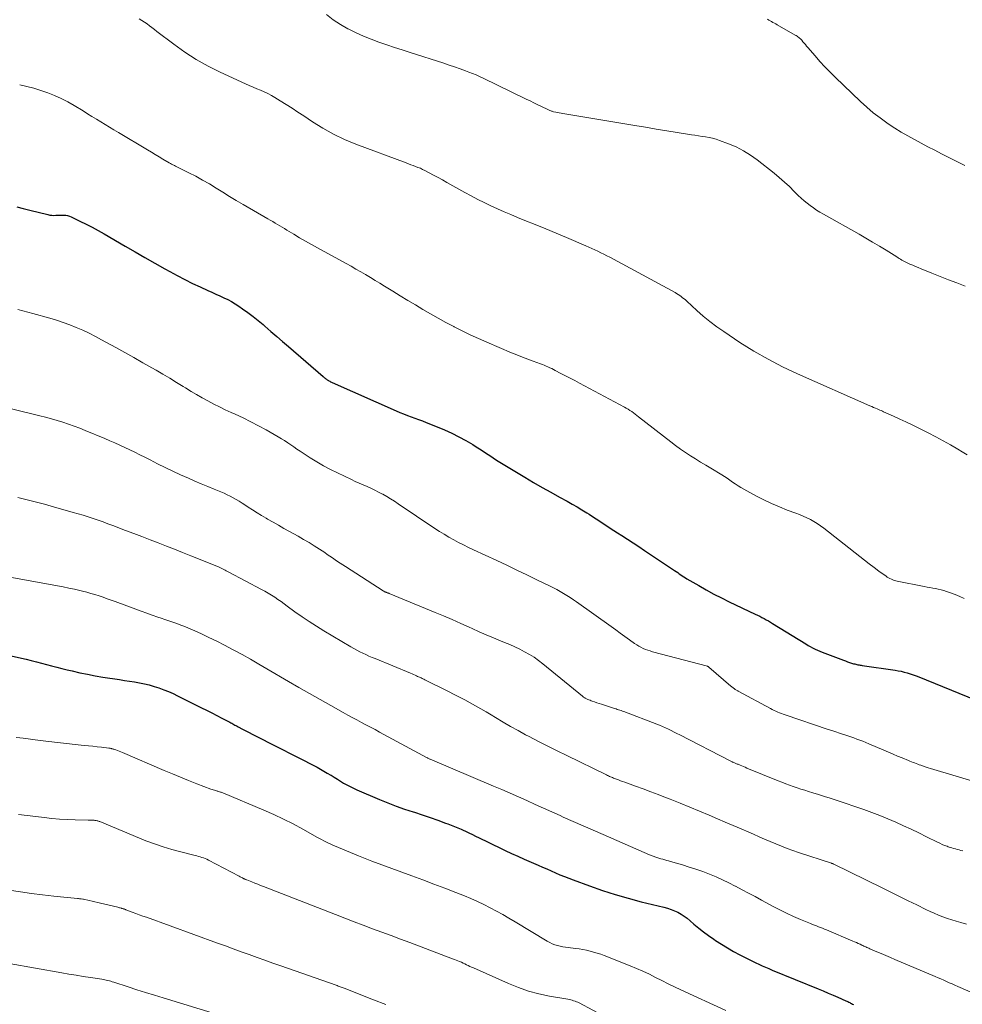
# Model space of a CAD drawing. Extents: x 1900000 to 1905036, y 524996 to 530007.
# Drawn here: x 1901778 to 1901919, y 525783 to 525931 of the extents above; entities that cross this region are included whole.
import ezdxf

# ---------------------------------------------------------------- set-up
doc = ezdxf.new("R2010")
doc.units = 0
doc.header["$LTSCALE"] = 100
doc.header["$MEASUREMENT"] = 0
doc.layers.add('CONTOUR INDEX', color=32, linetype='Continuous', lineweight=25)
doc.layers.add('CONTOUR INTERMEDIATE', color=40, linetype='Continuous', lineweight=15)

msp = doc.modelspace()

# ---------------------------------------------------------------- linework, layer by layer
at = {"layer": 'CONTOUR INDEX', "flags": 128}
for points, elevation in [([(1901777.28, 525902.88), (1901778.25, 525902.62), (1901779.23, 525902.37), (1901781.95, 525901.69), (1901782.25, 525901.63), (1901782.54, 525901.59), (1901782.85, 525901.58), (1901783.15, 525901.59), (1901783.18, 525901.59), (1901783.47, 525901.61), (1901783.76, 525901.62), (1901784.05, 525901.62), (1901784.34, 525901.62), (1901784.63, 525901.59), (1901784.91, 525901.54), (1901785.19, 525901.46), (1901785.45, 525901.35), (1901786.77, 525900.72), (1901787.69, 525900.26), (1901788.6, 525899.79), (1901789.5, 525899.3), (1901790.39, 525898.8), (1901793.56, 525896.96), (1901795.04, 525896.11), (1901796.52, 525895.25), (1901798.01, 525894.41), (1901799.5, 525893.57), (1901800.25, 525893.15), (1901801.37, 525892.54), (1901802.51, 525891.95), (1901803.65, 525891.38), (1901804.81, 525890.84), (1901805.94, 525890.32), (1901806.54, 525890.05), (1901807.14, 525889.77), (1901807.74, 525889.5), (1901808.34, 525889.23), (1901808.94, 525888.95), (1901809.52, 525888.64), (1901810.08, 525888.3), (1901810.63, 525887.94), (1901811.16, 525887.58), (1901811.96, 525887.01), (1901812.74, 525886.43), (1901813.5, 525885.82), (1901814.25, 525885.19), (1901814.53, 525884.94), (1901815.42, 525884.18), (1901816.3, 525883.41), (1901817.18, 525882.65), (1901818.06, 525881.89), (1901823.29, 525877.39), (1901823.38, 525877.31), (1901823.48, 525877.23), (1901823.58, 525877.15), (1901823.67, 525877.07), (1901823.77, 525876.99), (1901823.87, 525876.92), (1901823.98, 525876.85), (1901824.09, 525876.79), (1901824.12, 525876.77), (1901824.25, 525876.7), (1901824.37, 525876.63), (1901824.5, 525876.57), (1901824.63, 525876.51), (1901834.24, 525872.26), (1901834.8, 525872.02), (1901835.35, 525871.79), (1901835.91, 525871.57), (1901836.48, 525871.36), (1901837.04, 525871.15), (1901837.6, 525870.94), (1901838.17, 525870.73), (1901838.73, 525870.51), (1901840.4, 525869.86), (1901841.5, 525869.4), (1901842.59, 525868.91), (1901843.65, 525868.36), (1901844.7, 525867.78), (1901845.72, 525867.18), (1901846.24, 525866.87), (1901846.75, 525866.55), (1901847.26, 525866.21), (1901847.76, 525865.87), (1901848.26, 525865.53), (1901848.77, 525865.2), (1901849.28, 525864.87), (1901849.79, 525864.55), (1901853.53, 525862.29), (1901854.83, 525861.52), (1901856.12, 525860.77), (1901857.43, 525860.03), (1901858.75, 525859.3), (1901859.91, 525858.68), (1901860.64, 525858.27), (1901861.38, 525857.85), (1901862.1, 525857.41), (1901862.82, 525856.97), (1901863.17, 525856.75), (1901863.71, 525856.41), (1901864.24, 525856.06), (1901864.78, 525855.71), (1901865.31, 525855.35), (1901865.84, 525854.99), (1901866.37, 525854.64), (1901866.9, 525854.29), (1901867.44, 525853.95), (1901868.08, 525853.54), (1901868.94, 525852.99), (1901869.8, 525852.44), (1901870.65, 525851.88), (1901871.5, 525851.32), (1901876.01, 525848.29), (1901876.24, 525848.13), (1901876.48, 525847.98), (1901876.7, 525847.81), (1901876.93, 525847.65), (1901877.16, 525847.49), (1901877.39, 525847.34), (1901877.63, 525847.19), (1901877.87, 525847.04), (1901879.63, 525846.03), (1901880.76, 525845.39), (1901881.9, 525844.77), (1901883.06, 525844.19), (1901884.22, 525843.62), (1901888.13, 525841.77), (1901888.47, 525841.61), (1901888.8, 525841.44), (1901889.13, 525841.27), (1901889.45, 525841.09), (1901889.78, 525840.91), (1901890.1, 525840.73), (1901890.42, 525840.54), (1901890.73, 525840.34), (1901895.69, 525837.28), (1901896.04, 525837.07), (1901896.38, 525836.88), (1901896.73, 525836.69), (1901897.09, 525836.51), (1901897.44, 525836.34), (1901897.81, 525836.18), (1901898.17, 525836.02), (1901898.54, 525835.88), (1901901.35, 525834.83), (1901901.66, 525834.72), (1901901.97, 525834.61), (1901902.27, 525834.51), (1901902.58, 525834.41), (1901902.89, 525834.31), (1901903.05, 525834.27), (1901903.21, 525834.22), (1901903.37, 525834.19), (1901903.53, 525834.15), (1901903.7, 525834.12), (1901903.86, 525834.09), (1901904.02, 525834.07), (1901904.19, 525834.04), (1901909.13, 525833.33), (1901909.59, 525833.26), (1901910.04, 525833.17), (1901910.49, 525833.06), (1901910.94, 525832.93), (1901911.38, 525832.79), (1901911.82, 525832.64), (1901912.25, 525832.48), (1901912.68, 525832.32), (1901921.15, 525828.9)], 980), ([(1901773.87, 525836.06), (1901778.68, 525834.98), (1901779.46, 525834.8), (1901780.23, 525834.61), (1901780.99, 525834.41), (1901781.76, 525834.2), (1901782.52, 525833.99), (1901783.29, 525833.79), (1901784.06, 525833.59), (1901784.83, 525833.4), (1901785.58, 525833.22), (1901786.73, 525832.96), (1901787.88, 525832.72), (1901789.04, 525832.51), (1901790.2, 525832.31), (1901792.7, 525831.93), (1901793.44, 525831.81), (1901794.19, 525831.69), (1901794.94, 525831.57), (1901795.69, 525831.44), (1901796.43, 525831.29), (1901797.17, 525831.12), (1901797.89, 525830.91), (1901798.61, 525830.68), (1901799.34, 525830.41), (1901800.05, 525830.13), (1901800.74, 525829.82), (1901801.43, 525829.5), (1901805.02, 525827.71), (1901805.78, 525827.33), (1901806.54, 525826.94), (1901807.29, 525826.55), (1901808.05, 525826.16), (1901809.24, 525825.53), (1901809.4, 525825.45), (1901809.56, 525825.37), (1901809.71, 525825.28), (1901809.87, 525825.19), (1901810.03, 525825.11), (1901810.18, 525825.02), (1901810.34, 525824.94), (1901810.5, 525824.86), (1901811.16, 525824.51), (1901811.65, 525824.26), (1901812.14, 525824), (1901812.63, 525823.75), (1901813.12, 525823.5), (1901822.35, 525818.77), (1901822.87, 525818.5), (1901823.38, 525818.21), (1901823.89, 525817.91), (1901824.4, 525817.61), (1901824.46, 525817.57), (1901824.93, 525817.28), (1901825.4, 525816.99), (1901825.87, 525816.7), (1901826.34, 525816.41), (1901826.82, 525816.13), (1901827.31, 525815.87), (1901827.8, 525815.63), (1901828.3, 525815.4), (1901831.75, 525813.94), (1901832.99, 525813.43), (1901834.24, 525812.95), (1901835.5, 525812.5), (1901836.77, 525812.08), (1901836.97, 525812.02), (1901838.14, 525811.63), (1901839.32, 525811.24), (1901840.49, 525810.83), (1901841.65, 525810.41), (1901841.97, 525810.29), (1901842.97, 525809.9), (1901843.96, 525809.49), (1901844.93, 525809.05), (1901845.89, 525808.59), (1901845.95, 525808.56), (1901846.88, 525808.1), (1901847.81, 525807.64), (1901848.74, 525807.19), (1901849.67, 525806.74), (1901850.61, 525806.29), (1901851.55, 525805.85), (1901852.49, 525805.43), (1901853.44, 525805.01), (1901855.53, 525804.1), (1901856.19, 525803.81), (1901856.84, 525803.52), (1901857.5, 525803.23), (1901858.15, 525802.94), (1901858.81, 525802.66), (1901859.47, 525802.38), (1901860.14, 525802.12), (1901860.8, 525801.87), (1901863.26, 525800.96), (1901865.17, 525800.29), (1901867.09, 525799.67), (1901869.03, 525799.11), (1901870.99, 525798.6), (1901874.4, 525797.78), (1901874.94, 525797.63), (1901875.48, 525797.45), (1901875.99, 525797.24), (1901876.5, 525797.01), (1901877, 525796.73), (1901877.47, 525796.44), (1901877.92, 525796.11), (1901878.36, 525795.75), (1901878.92, 525795.25), (1901879.63, 525794.65), (1901880.36, 525794.06), (1901881.12, 525793.51), (1901881.89, 525792.97), (1901882.16, 525792.79), (1901883.05, 525792.22), (1901883.95, 525791.66), (1901884.88, 525791.14), (1901885.81, 525790.64), (1901886.72, 525790.17), (1901887.21, 525789.93), (1901887.7, 525789.68), (1901888.19, 525789.45), (1901888.68, 525789.22), (1901889.18, 525788.99), (1901889.68, 525788.77), (1901890.18, 525788.56), (1901890.68, 525788.35), (1901897.57, 525785.52), (1901898.32, 525785.21), (1901899.06, 525784.9), (1901899.8, 525784.59), (1901900.54, 525784.27), (1901901.73, 525783.75), (1901901.88, 525783.69), (1901902.02, 525783.62), (1901902.16, 525783.55), (1901902.3, 525783.48), (1901902.44, 525783.4), (1901902.58, 525783.32), (1901902.72, 525783.24), (1901902.85, 525783.16)], 1000)]:
    msp.add_lwpolyline(points, dxfattribs=dict(at, elevation=elevation))
at = {"layer": 'CONTOUR INTERMEDIATE', "flags": 128}
for points, elevation in [([(1901823.75, 525931.71), (1901824.76, 525930.9), (1901825.85, 525930.2), (1901826.98, 525929.57), (1901827.1, 525929.51), (1901828.22, 525928.98), (1901829.34, 525928.48), (1901830.49, 525928.02), (1901831.64, 525927.59), (1901832.81, 525927.19), (1901833.98, 525926.79), (1901835.15, 525926.4), (1901836.32, 525926.02), (1901841.36, 525924.4), (1901842.18, 525924.13), (1901842.99, 525923.85), (1901843.81, 525923.57), (1901844.62, 525923.28), (1901845.14, 525923.09), (1901845.68, 525922.88), (1901846.22, 525922.66), (1901846.75, 525922.43), (1901847.28, 525922.18), (1901853.76, 525919.03), (1901854.34, 525918.75), (1901854.91, 525918.48), (1901855.48, 525918.19), (1901856.06, 525917.91), (1901856.99, 525917.45), (1901857.1, 525917.4), (1901857.2, 525917.36), (1901857.31, 525917.31), (1901857.42, 525917.27), (1901857.53, 525917.23), (1901857.64, 525917.2), (1901857.75, 525917.17), (1901857.86, 525917.14), (1901858.17, 525917.08), (1901858.44, 525917.02), (1901858.71, 525916.97), (1901858.97, 525916.92), (1901859.24, 525916.87), (1901870.06, 525915.06), (1901871.65, 525914.8), (1901873.24, 525914.53), (1901874.83, 525914.28), (1901876.42, 525914.02), (1901878.54, 525913.69), (1901879.07, 525913.61), (1901879.61, 525913.52), (1901880.14, 525913.44), (1901880.67, 525913.36), (1901881.2, 525913.27), (1901881.72, 525913.15), (1901882.23, 525913), (1901882.74, 525912.83), (1901884.09, 525912.34), (1901885.24, 525911.85), (1901886.35, 525911.29), (1901887.4, 525910.63), (1901888.41, 525909.9), (1901890.94, 525907.9), (1901891.72, 525907.25), (1901892.5, 525906.58), (1901893.24, 525905.89), (1901893.97, 525905.18), (1901894.58, 525904.57), (1901895.01, 525904.17), (1901895.44, 525903.77), (1901895.9, 525903.4), (1901896.36, 525903.04), (1901896.84, 525902.7), (1901897.33, 525902.37), (1901897.83, 525902.06), (1901898.34, 525901.76), (1901903.71, 525898.75), (1901904.73, 525898.17), (1901905.74, 525897.58), (1901906.75, 525896.97), (1901907.75, 525896.35), (1901909.36, 525895.34), (1901909.55, 525895.22), (1901909.74, 525895.11), (1901909.94, 525894.99), (1901910.13, 525894.88), (1901910.33, 525894.77), (1901910.53, 525894.66), (1901910.73, 525894.56), (1901910.93, 525894.47), (1901911.34, 525894.28), (1901911.75, 525894.1), (1901912.17, 525893.92), (1901912.58, 525893.74), (1901913, 525893.57), (1901914.64, 525892.89), (1901915.88, 525892.39), (1901917.12, 525891.91), (1901918.38, 525891.44), (1901919.63, 525890.98)], 968), ([(1901795.66, 525931.07), (1901796.07, 525930.83), (1901796.46, 525930.58), (1901796.84, 525930.31), (1901797.21, 525930.03), (1901797.58, 525929.75), (1901797.96, 525929.47), (1901798.33, 525929.19), (1901800.85, 525927.27), (1901802.51, 525926.08), (1901804.22, 525924.98), (1901806, 525923.98), (1901807.83, 525923.07), (1901811.62, 525921.33), (1901812.18, 525921.08), (1901812.74, 525920.83), (1901813.3, 525920.59), (1901813.86, 525920.36), (1901814.42, 525920.11), (1901814.97, 525919.85), (1901815.5, 525919.57), (1901816.03, 525919.26), (1901816.8, 525918.79), (1901817.7, 525918.23), (1901818.6, 525917.66), (1901819.49, 525917.08), (1901820.37, 525916.5), (1901821.68, 525915.63), (1901823.24, 525914.66), (1901824.84, 525913.77), (1901826.49, 525912.99), (1901828.19, 525912.29), (1901835.71, 525909.46), (1901836.07, 525909.32), (1901836.43, 525909.19), (1901836.79, 525909.06), (1901837.15, 525908.93), (1901837.5, 525908.79), (1901837.86, 525908.65), (1901838.2, 525908.49), (1901838.54, 525908.31), (1901839.19, 525907.96), (1901839.85, 525907.61), (1901840.51, 525907.25), (1901841.16, 525906.89), (1901841.82, 525906.53), (1901844.53, 525905.01), (1901845.49, 525904.49), (1901846.46, 525903.98), (1901847.44, 525903.5), (1901848.43, 525903.03), (1901849.42, 525902.58), (1901850.43, 525902.13), (1901851.43, 525901.7), (1901852.44, 525901.28), (1901853.55, 525900.83), (1901855.11, 525900.19), (1901856.67, 525899.54), (1901858.23, 525898.89), (1901859.79, 525898.24), (1901862.7, 525897.01), (1901863.16, 525896.81), (1901863.61, 525896.61), (1901864.06, 525896.41), (1901864.51, 525896.2), (1901864.96, 525895.98), (1901865.41, 525895.76), (1901865.85, 525895.53), (1901866.29, 525895.3), (1901876.08, 525889.99), (1901876.32, 525889.85), (1901876.55, 525889.71), (1901876.78, 525889.56), (1901877, 525889.4), (1901877.22, 525889.23), (1901877.43, 525889.06), (1901877.64, 525888.89), (1901877.84, 525888.7), (1901879.34, 525887.32), (1901880.31, 525886.47), (1901881.3, 525885.65), (1901882.33, 525884.88), (1901883.39, 525884.14), (1901885.83, 525882.53), (1901887.92, 525881.23), (1901890.04, 525880), (1901892.22, 525878.88), (1901894.44, 525877.83), (1901905.32, 525873.02), (1901905.6, 525872.89), (1901905.88, 525872.77), (1901906.16, 525872.65), (1901906.44, 525872.54), (1901906.6, 525872.47), (1901906.8, 525872.38), (1901907, 525872.3), (1901907.2, 525872.21), (1901907.39, 525872.12), (1901908.87, 525871.45), (1901909.8, 525871.02), (1901910.73, 525870.58), (1901911.66, 525870.14), (1901912.58, 525869.69), (1901914.09, 525868.95), (1901915.22, 525868.37), (1901916.34, 525867.77), (1901917.44, 525867.15), (1901918.53, 525866.5), (1901919.18, 525866.1), (1901919.93, 525865.63)], 972), ([(1901889.96, 525931.01), (1901890.17, 525930.89), (1901890.37, 525930.77), (1901890.58, 525930.66), (1901890.78, 525930.54), (1901890.99, 525930.42), (1901891.2, 525930.3), (1901891.4, 525930.18), (1901894.12, 525928.63), (1901894.25, 525928.55), (1901894.39, 525928.46), (1901894.52, 525928.37), (1901894.65, 525928.28), (1901894.77, 525928.18), (1901894.89, 525928.08), (1901895, 525927.96), (1901895.1, 525927.85), (1901895.27, 525927.64), (1901895.45, 525927.42), (1901895.64, 525927.2), (1901895.83, 525926.98), (1901896.02, 525926.76), (1901897.09, 525925.52), (1901897.83, 525924.69), (1901898.58, 525923.87), (1901899.36, 525923.08), (1901900.14, 525922.3), (1901903.94, 525918.66), (1901904.88, 525917.8), (1901905.84, 525916.98), (1901906.85, 525916.21), (1901907.88, 525915.46), (1901908.09, 525915.32), (1901909.05, 525914.69), (1901910.02, 525914.09), (1901911.01, 525913.51), (1901912.01, 525912.96), (1901913.02, 525912.43), (1901914.04, 525911.89), (1901915.05, 525911.36), (1901916.06, 525910.82), (1901916.25, 525910.73), (1901917.36, 525910.15), (1901918.48, 525909.6), (1901919.6, 525909.06)], 964), ([(1901777.72, 525921.17), (1901778.79, 525920.93), (1901779.86, 525920.66), (1901780.91, 525920.34), (1901781.95, 525919.98), (1901782.97, 525919.57), (1901783.97, 525919.12), (1901784.95, 525918.61), (1901785.9, 525918.07), (1901787.25, 525917.25), (1901787.91, 525916.84), (1901788.57, 525916.44), (1901789.23, 525916.04), (1901789.89, 525915.64), (1901790.55, 525915.24), (1901791.21, 525914.84), (1901791.87, 525914.44), (1901792.54, 525914.04), (1901796.91, 525911.42), (1901797.49, 525911.07), (1901798.07, 525910.73), (1901798.64, 525910.38), (1901799.22, 525910.04), (1901800.14, 525909.49), (1901800.26, 525909.42), (1901800.37, 525909.35), (1901800.49, 525909.29), (1901800.61, 525909.23), (1901800.73, 525909.17), (1901800.85, 525909.11), (1901800.97, 525909.05), (1901801.09, 525908.99), (1901803.09, 525907.99), (1901804.14, 525907.45), (1901805.18, 525906.88), (1901806.2, 525906.29), (1901807.2, 525905.67), (1901808.2, 525905.04), (1901809.21, 525904.42), (1901810.22, 525903.82), (1901811.24, 525903.22), (1901814.99, 525901.05), (1901815.34, 525900.84), (1901815.7, 525900.64), (1901816.05, 525900.43), (1901816.41, 525900.22), (1901816.76, 525900.01), (1901817.11, 525899.8), (1901817.47, 525899.59), (1901817.82, 525899.38), (1901818.86, 525898.75), (1901819.74, 525898.22), (1901820.62, 525897.71), (1901821.51, 525897.2), (1901822.4, 525896.71), (1901826.74, 525894.34), (1901827.47, 525893.94), (1901828.19, 525893.53), (1901828.92, 525893.11), (1901829.64, 525892.69), (1901830.35, 525892.26), (1901831.07, 525891.83), (1901831.78, 525891.4), (1901832.49, 525890.96), (1901833.73, 525890.19), (1901834.85, 525889.5), (1901835.98, 525888.82), (1901837.11, 525888.14), (1901838.25, 525887.47), (1901839.39, 525886.82), (1901840.54, 525886.17), (1901841.7, 525885.53), (1901842.86, 525884.91), (1901842.92, 525884.87), (1901844.13, 525884.26), (1901845.35, 525883.66), (1901846.58, 525883.09), (1901847.82, 525882.55), (1901851.55, 525880.98), (1901852.36, 525880.65), (1901853.17, 525880.32), (1901853.99, 525880.01), (1901854.81, 525879.7), (1901855.88, 525879.31), (1901856.17, 525879.2), (1901856.45, 525879.09), (1901856.73, 525878.98), (1901857.01, 525878.85), (1901857.29, 525878.73), (1901857.57, 525878.6), (1901857.84, 525878.46), (1901858.11, 525878.33), (1901858.96, 525877.88), (1901859.65, 525877.52), (1901860.34, 525877.15), (1901861.04, 525876.79), (1901861.73, 525876.42), (1901868.48, 525872.81), (1901868.76, 525872.65), (1901869.04, 525872.49), (1901869.31, 525872.32), (1901869.58, 525872.14), (1901869.85, 525871.95), (1901870.11, 525871.76), (1901870.37, 525871.57), (1901870.62, 525871.37), (1901875.43, 525867.59), (1901876.15, 525867.04), (1901876.88, 525866.51), (1901877.63, 525866.01), (1901878.38, 525865.52), (1901879.15, 525865.04), (1901879.92, 525864.57), (1901880.69, 525864.1), (1901881.46, 525863.63), (1901883.09, 525862.65), (1901883.51, 525862.4), (1901883.92, 525862.13), (1901884.33, 525861.85), (1901884.73, 525861.57), (1901885.13, 525861.29), (1901885.54, 525861.02), (1901885.96, 525860.77), (1901886.39, 525860.52), (1901888.3, 525859.47), (1901889.43, 525858.88), (1901890.58, 525858.33), (1901891.75, 525857.83), (1901892.93, 525857.36), (1901894.21, 525856.9), (1901894.76, 525856.68), (1901895.32, 525856.45), (1901895.86, 525856.2), (1901896.39, 525855.93), (1901896.92, 525855.64), (1901897.43, 525855.33), (1901897.92, 525854.99), (1901898.4, 525854.64), (1901903.81, 525850.4), (1901904.52, 525849.85), (1901905.24, 525849.3), (1901905.96, 525848.76), (1901906.68, 525848.22), (1901907.75, 525847.43), (1901907.94, 525847.3), (1901908.14, 525847.18), (1901908.34, 525847.08), (1901908.55, 525846.98), (1901908.77, 525846.9), (1901908.99, 525846.82), (1901909.21, 525846.76), (1901909.44, 525846.71), (1901913.49, 525845.89), (1901913.91, 525845.81), (1901914.33, 525845.73), (1901914.75, 525845.65), (1901915.18, 525845.58), (1901915.59, 525845.49), (1901916.01, 525845.4), (1901916.42, 525845.28), (1901916.83, 525845.15), (1901917.43, 525844.94), (1901918.13, 525844.68), (1901918.81, 525844.4), (1901919.49, 525844.08)], 976), ([(1901777.43, 525887.44), (1901779.72, 525886.84), (1901782.26, 525886.15), (1901783.26, 525885.85), (1901784.26, 525885.53), (1901785.25, 525885.16), (1901786.22, 525884.77), (1901787.18, 525884.34), (1901788.14, 525883.89), (1901789.08, 525883.42), (1901790.01, 525882.92), (1901792.13, 525881.76), (1901793.49, 525881.01), (1901794.85, 525880.25), (1901796.2, 525879.48), (1901797.55, 525878.71), (1901798.2, 525878.34), (1901799.22, 525877.74), (1901800.24, 525877.14), (1901801.25, 525876.53), (1901802.26, 525875.91), (1901802.61, 525875.69), (1901803.45, 525875.18), (1901804.28, 525874.69), (1901805.13, 525874.21), (1901805.98, 525873.74), (1901806.84, 525873.28), (1901807.7, 525872.84), (1901808.58, 525872.42), (1901809.46, 525872.01), (1901810.06, 525871.74), (1901811.24, 525871.19), (1901812.41, 525870.62), (1901813.56, 525870.01), (1901814.7, 525869.39), (1901816.52, 525868.36), (1901817, 525868.07), (1901817.48, 525867.78), (1901817.95, 525867.47), (1901818.41, 525867.15), (1901818.87, 525866.83), (1901819.34, 525866.51), (1901819.8, 525866.2), (1901820.27, 525865.89), (1901821.31, 525865.22), (1901822.31, 525864.6), (1901823.33, 525864.01), (1901824.37, 525863.46), (1901825.42, 525862.93), (1901827.5, 525861.93), (1901828.08, 525861.66), (1901828.67, 525861.39), (1901829.26, 525861.14), (1901829.85, 525860.88), (1901830.44, 525860.63), (1901831.02, 525860.36), (1901831.6, 525860.07), (1901832.17, 525859.77), (1901832.23, 525859.74), (1901832.82, 525859.4), (1901833.4, 525859.05), (1901833.98, 525858.69), (1901834.55, 525858.32), (1901840.03, 525854.62), (1901840.73, 525854.17), (1901841.43, 525853.73), (1901842.14, 525853.31), (1901842.86, 525852.9), (1901843.59, 525852.51), (1901844.33, 525852.13), (1901845.07, 525851.76), (1901845.82, 525851.41), (1901849.34, 525849.78), (1901850.85, 525849.08), (1901852.36, 525848.37), (1901853.86, 525847.65), (1901855.36, 525846.92), (1901857.32, 525845.97), (1901857.84, 525845.71), (1901858.35, 525845.43), (1901858.86, 525845.15), (1901859.36, 525844.85), (1901859.85, 525844.55), (1901860.34, 525844.23), (1901860.82, 525843.91), (1901861.3, 525843.58), (1901866.49, 525839.88), (1901867.18, 525839.39), (1901867.87, 525838.9), (1901868.56, 525838.4), (1901869.25, 525837.91), (1901870.02, 525837.36), (1901870.33, 525837.15), (1901870.65, 525836.96), (1901870.97, 525836.78), (1901871.31, 525836.62), (1901871.65, 525836.47), (1901872, 525836.33), (1901872.36, 525836.22), (1901872.71, 525836.11), (1901880.96, 525833.92), (1901880.98, 525833.91), (1901881, 525833.91), (1901881.01, 525833.9), (1901881.03, 525833.89), (1901881.11, 525833.85), (1901881.12, 525833.85), (1901881.14, 525833.83), (1901881.16, 525833.82), (1901881.17, 525833.81), (1901884.45, 525830.96), (1901884.55, 525830.88), (1901884.64, 525830.8), (1901884.74, 525830.73), (1901884.84, 525830.66), (1901884.86, 525830.64), (1901884.95, 525830.58), (1901885.03, 525830.52), (1901885.12, 525830.46), (1901885.21, 525830.41), (1901885.3, 525830.35), (1901885.4, 525830.3), (1901885.49, 525830.25), (1901885.58, 525830.2), (1901890.41, 525827.58), (1901890.67, 525827.44), (1901890.94, 525827.3), (1901891.21, 525827.18), (1901891.49, 525827.06), (1901891.76, 525826.94), (1901892.04, 525826.83), (1901892.32, 525826.73), (1901892.6, 525826.63), (1901899.05, 525824.46), (1901899.62, 525824.27), (1901900.2, 525824.08), (1901900.77, 525823.89), (1901901.35, 525823.71), (1901901.59, 525823.63), (1901902.04, 525823.48), (1901902.49, 525823.33), (1901902.94, 525823.17), (1901903.39, 525823.01), (1901903.83, 525822.84), (1901904.27, 525822.67), (1901904.71, 525822.5), (1901905.15, 525822.31), (1901907.42, 525821.34), (1901908.11, 525821.04), (1901908.8, 525820.75), (1901909.49, 525820.46), (1901910.18, 525820.17), (1901911.1, 525819.79), (1901911.33, 525819.7), (1901911.57, 525819.6), (1901911.8, 525819.51), (1901912.04, 525819.42), (1901912.27, 525819.33), (1901912.51, 525819.24), (1901912.74, 525819.16), (1901912.98, 525819.07), (1901913.13, 525819.02), (1901913.45, 525818.91), (1901913.76, 525818.81), (1901914.08, 525818.71), (1901914.4, 525818.61), (1901922.15, 525816.29)], 984), ([(1901772.78, 525873.48), (1901780.75, 525871.52), (1901781.62, 525871.3), (1901782.48, 525871.06), (1901783.34, 525870.81), (1901784.2, 525870.54), (1901785.04, 525870.25), (1901785.89, 525869.95), (1901786.73, 525869.63), (1901787.56, 525869.3), (1901790.49, 525868.09), (1901791.25, 525867.77), (1901792.01, 525867.44), (1901792.77, 525867.1), (1901793.52, 525866.75), (1901794.27, 525866.39), (1901795.01, 525866.03), (1901795.75, 525865.66), (1901796.49, 525865.29), (1901797.29, 525864.88), (1901798.43, 525864.31), (1901799.57, 525863.75), (1901800.73, 525863.2), (1901801.88, 525862.67), (1901803.06, 525862.13), (1901804.02, 525861.71), (1901804.98, 525861.29), (1901805.95, 525860.88), (1901806.92, 525860.48), (1901807.92, 525860.08), (1901808.39, 525859.88), (1901808.86, 525859.67), (1901809.32, 525859.45), (1901809.77, 525859.21), (1901810.22, 525858.95), (1901810.66, 525858.69), (1901811.1, 525858.42), (1901811.53, 525858.14), (1901812, 525857.82), (1901812.66, 525857.39), (1901813.34, 525856.96), (1901814.02, 525856.54), (1901814.71, 525856.14), (1901814.94, 525856), (1901815.76, 525855.54), (1901816.57, 525855.08), (1901817.38, 525854.62), (1901818.2, 525854.17), (1901819.53, 525853.43), (1901820.34, 525852.97), (1901821.15, 525852.49), (1901821.94, 525852), (1901822.73, 525851.49), (1901823.5, 525850.98), (1901823.89, 525850.72), (1901824.28, 525850.46), (1901824.67, 525850.19), (1901825.05, 525849.92), (1901825.44, 525849.66), (1901825.82, 525849.39), (1901826.22, 525849.13), (1901826.61, 525848.88), (1901832.29, 525845.24), (1901832.36, 525845.2), (1901832.43, 525845.16), (1901832.5, 525845.12), (1901832.57, 525845.09), (1901832.65, 525845.06), (1901832.72, 525845.03), (1901832.79, 525845), (1901832.87, 525844.97), (1901832.96, 525844.94), (1901833.04, 525844.91), (1901833.11, 525844.88), (1901833.19, 525844.84), (1901840.06, 525842.02), (1901841.35, 525841.48), (1901842.64, 525840.93), (1901843.92, 525840.36), (1901845.19, 525839.79), (1901845.63, 525839.59), (1901846.69, 525839.12), (1901847.75, 525838.65), (1901848.82, 525838.2), (1901849.89, 525837.75), (1901850.51, 525837.5), (1901851.27, 525837.18), (1901852.02, 525836.84), (1901852.77, 525836.48), (1901853.5, 525836.11), (1901854.22, 525835.7), (1901854.92, 525835.27), (1901855.6, 525834.8), (1901856.25, 525834.29), (1901862.18, 525829.44), (1901862.26, 525829.37), (1901862.35, 525829.31), (1901862.43, 525829.25), (1901862.52, 525829.19), (1901862.6, 525829.14), (1901862.7, 525829.09), (1901862.79, 525829.04), (1901862.88, 525829), (1901863, 525828.95), (1901863.16, 525828.88), (1901863.32, 525828.82), (1901863.48, 525828.76), (1901863.64, 525828.7), (1901864, 525828.58), (1901864.34, 525828.46), (1901864.68, 525828.34), (1901865.02, 525828.23), (1901865.36, 525828.12), (1901866.83, 525827.65), (1901867.03, 525827.59), (1901867.23, 525827.52), (1901867.42, 525827.46), (1901867.62, 525827.4), (1901867.81, 525827.34), (1901868, 525827.27), (1901868.2, 525827.2), (1901868.39, 525827.13), (1901873.33, 525825.25), (1901873.77, 525825.07), (1901874.21, 525824.88), (1901874.65, 525824.69), (1901875.08, 525824.48), (1901875.51, 525824.27), (1901875.94, 525824.06), (1901876.36, 525823.84), (1901876.79, 525823.62), (1901884.38, 525819.73), (1901884.46, 525819.69), (1901884.55, 525819.65), (1901884.64, 525819.6), (1901884.73, 525819.56), (1901884.82, 525819.52), (1901884.91, 525819.48), (1901885, 525819.44), (1901885.09, 525819.4), (1901885.12, 525819.39), (1901885.22, 525819.35), (1901885.33, 525819.31), (1901885.43, 525819.26), (1901885.54, 525819.22), (1901885.84, 525819.09), (1901886.1, 525818.98), (1901886.35, 525818.88), (1901886.61, 525818.77), (1901886.87, 525818.66), (1901891.58, 525816.74), (1901892.13, 525816.52), (1901892.7, 525816.3), (1901893.26, 525816.09), (1901893.83, 525815.89), (1901894.4, 525815.69), (1901894.97, 525815.5), (1901895.54, 525815.32), (1901896.12, 525815.14), (1901896.74, 525814.96), (1901897.62, 525814.69), (1901898.5, 525814.41), (1901899.38, 525814.12), (1901900.26, 525813.83), (1901904.44, 525812.42), (1901905.64, 525811.99), (1901906.84, 525811.54), (1901908.03, 525811.06), (1901909.2, 525810.55), (1901910.36, 525810.01), (1901911.53, 525809.47), (1901912.68, 525808.92), (1901913.83, 525808.36), (1901915.49, 525807.53), (1901915.84, 525807.37), (1901916.19, 525807.21), (1901916.54, 525807.06), (1901916.9, 525806.92), (1901917.09, 525806.85), (1901917.36, 525806.76), (1901917.62, 525806.67), (1901917.89, 525806.59), (1901918.17, 525806.52), (1901918.44, 525806.45), (1901918.71, 525806.38), (1901918.98, 525806.31), (1901919.26, 525806.23)], 988), ([(1901777.42, 525859.24), (1901778.43, 525859.01), (1901779.44, 525858.76), (1901780.45, 525858.5), (1901781.45, 525858.23), (1901782.46, 525857.95), (1901785.75, 525857.02), (1901786.51, 525856.8), (1901787.26, 525856.58), (1901788, 525856.34), (1901788.75, 525856.1), (1901789.49, 525855.84), (1901790.23, 525855.59), (1901790.97, 525855.32), (1901791.7, 525855.04), (1901793.62, 525854.31), (1901794.85, 525853.85), (1901796.07, 525853.38), (1901797.29, 525852.91), (1901798.52, 525852.43), (1901799.74, 525851.96), (1901800.96, 525851.48), (1901802.18, 525851), (1901803.4, 525850.51), (1901807.33, 525848.95), (1901807.44, 525848.91), (1901807.55, 525848.86), (1901807.65, 525848.81), (1901807.76, 525848.76), (1901807.86, 525848.71), (1901807.96, 525848.66), (1901808.07, 525848.6), (1901808.17, 525848.55), (1901808.35, 525848.45), (1901808.54, 525848.35), (1901808.73, 525848.24), (1901808.93, 525848.14), (1901809.12, 525848.04), (1901814.02, 525845.46), (1901814.53, 525845.19), (1901815.02, 525844.9), (1901815.51, 525844.6), (1901816, 525844.29), (1901816.47, 525843.96), (1901816.95, 525843.64), (1901817.42, 525843.3), (1901817.88, 525842.96), (1901819.04, 525842.12), (1901820.1, 525841.37), (1901821.16, 525840.64), (1901822.25, 525839.94), (1901823.35, 525839.26), (1901827.43, 525836.83), (1901827.87, 525836.58), (1901828.31, 525836.33), (1901828.76, 525836.1), (1901829.22, 525835.88), (1901829.68, 525835.67), (1901830.14, 525835.46), (1901830.6, 525835.26), (1901831.07, 525835.07), (1901836.4, 525832.87), (1901836.62, 525832.77), (1901836.84, 525832.68), (1901837.06, 525832.58), (1901837.28, 525832.49), (1901837.45, 525832.41), (1901837.59, 525832.35), (1901837.72, 525832.29), (1901837.85, 525832.23), (1901837.98, 525832.17), (1901838.11, 525832.1), (1901838.25, 525832.04), (1901838.38, 525831.97), (1901838.51, 525831.91), (1901842.1, 525830.12), (1901842.92, 525829.71), (1901843.73, 525829.29), (1901844.54, 525828.87), (1901845.34, 525828.44), (1901846.14, 525828), (1901846.93, 525827.56), (1901847.72, 525827.09), (1901848.5, 525826.63), (1901849.16, 525826.22), (1901850.27, 525825.56), (1901851.39, 525824.91), (1901852.52, 525824.28), (1901853.66, 525823.66), (1901854.17, 525823.39), (1901855.57, 525822.66), (1901856.98, 525821.94), (1901858.4, 525821.23), (1901859.82, 525820.53), (1901865.8, 525817.62), (1901865.95, 525817.55), (1901866.09, 525817.48), (1901866.24, 525817.41), (1901866.38, 525817.35), (1901866.53, 525817.28), (1901866.68, 525817.22), (1901866.83, 525817.16), (1901866.98, 525817.1), (1901867.29, 525816.99), (1901867.6, 525816.87), (1901867.91, 525816.76), (1901868.22, 525816.65), (1901868.53, 525816.54), (1901870.17, 525815.95), (1901871.3, 525815.53), (1901872.43, 525815.11), (1901873.55, 525814.68), (1901874.67, 525814.25), (1901875.37, 525813.97), (1901876.84, 525813.38), (1901878.3, 525812.79), (1901879.76, 525812.18), (1901881.22, 525811.58), (1901882.45, 525811.06), (1901883.63, 525810.56), (1901884.81, 525810.06), (1901885.99, 525809.55), (1901887.17, 525809.03), (1901887.86, 525808.72), (1901888.7, 525808.36), (1901889.53, 525808), (1901890.37, 525807.64), (1901891.2, 525807.28), (1901892.04, 525806.94), (1901892.89, 525806.61), (1901893.74, 525806.3), (1901894.6, 525806.01), (1901899.54, 525804.38), (1901899.56, 525804.37), (1901899.58, 525804.37), (1901899.6, 525804.36), (1901899.62, 525804.36), (1901899.71, 525804.33), (1901899.72, 525804.33), (1901899.74, 525804.32), (1901899.76, 525804.32), (1901899.77, 525804.31), (1901899.84, 525804.28), (1901899.85, 525804.28), (1901899.87, 525804.27), (1901899.88, 525804.26), (1901899.9, 525804.26), (1901907.15, 525800.67), (1901908.45, 525800.03), (1901909.76, 525799.39), (1901911.06, 525798.75), (1901912.37, 525798.11), (1901913.71, 525797.44), (1901914.35, 525797.14), (1901914.99, 525796.86), (1901915.64, 525796.59), (1901916.29, 525796.33), (1901916.96, 525796.09), (1901917.62, 525795.87), (1901918.29, 525795.67), (1901918.97, 525795.48), (1901919.84, 525795.25)], 992), ([(1901772.65, 525847.97), (1901783.42, 525846), (1901784.26, 525845.84), (1901785.1, 525845.67), (1901785.93, 525845.49), (1901786.76, 525845.29), (1901787.17, 525845.19), (1901787.79, 525845.03), (1901788.41, 525844.86), (1901789.02, 525844.68), (1901789.64, 525844.48), (1901790.24, 525844.28), (1901790.85, 525844.07), (1901791.45, 525843.85), (1901792.05, 525843.63), (1901795.14, 525842.48), (1901795.97, 525842.18), (1901796.8, 525841.88), (1901797.63, 525841.59), (1901798.46, 525841.31), (1901798.94, 525841.15), (1901799.53, 525840.95), (1901800.13, 525840.75), (1901800.72, 525840.54), (1901801.31, 525840.34), (1901801.9, 525840.12), (1901802.49, 525839.9), (1901803.07, 525839.66), (1901803.64, 525839.4), (1901804.91, 525838.83), (1901806.1, 525838.27), (1901807.29, 525837.69), (1901808.47, 525837.09), (1901809.64, 525836.47), (1901809.84, 525836.36), (1901811.1, 525835.67), (1901812.35, 525834.97), (1901813.6, 525834.26), (1901814.84, 525833.54), (1901818.05, 525831.66), (1901819.64, 525830.74), (1901821.23, 525829.82), (1901822.82, 525828.92), (1901824.42, 525828.02), (1901826.28, 525826.98), (1901826.95, 525826.61), (1901827.63, 525826.24), (1901828.31, 525825.87), (1901829, 525825.51), (1901829.68, 525825.15), (1901830.36, 525824.79), (1901831.05, 525824.43), (1901831.73, 525824.06), (1901838.89, 525820.21), (1901838.91, 525820.2), (1901838.93, 525820.19), (1901838.95, 525820.17), (1901838.97, 525820.16), (1901839.1, 525820.1), (1901839.18, 525820.06), (1901839.27, 525820.01), (1901839.28, 525820.01), (1901839.3, 525820), (1901839.31, 525819.99), (1901839.33, 525819.98), (1901848.86, 525815.95), (1901850.11, 525815.42), (1901851.36, 525814.88), (1901852.61, 525814.33), (1901853.85, 525813.77), (1901855.09, 525813.21), (1901856.33, 525812.65), (1901857.57, 525812.09), (1901858.82, 525811.54), (1901859.31, 525811.31), (1901860.8, 525810.65), (1901862.29, 525809.98), (1901863.79, 525809.33), (1901865.28, 525808.67), (1901872.26, 525805.63), (1901872.4, 525805.58), (1901872.53, 525805.52), (1901872.66, 525805.47), (1901872.8, 525805.42), (1901872.93, 525805.38), (1901873.07, 525805.33), (1901873.21, 525805.29), (1901873.34, 525805.24), (1901873.37, 525805.24), (1901873.52, 525805.19), (1901873.67, 525805.15), (1901873.82, 525805.1), (1901873.97, 525805.06), (1901874.25, 525804.98), (1901874.54, 525804.9), (1901874.83, 525804.81), (1901875.12, 525804.73), (1901875.41, 525804.64), (1901877.18, 525804.13), (1901878.2, 525803.81), (1901879.22, 525803.48), (1901880.23, 525803.12), (1901881.24, 525802.74), (1901882.23, 525802.33), (1901883.21, 525801.9), (1901884.18, 525801.43), (1901885.13, 525800.94), (1901885.18, 525800.92), (1901886.15, 525800.4), (1901887.12, 525799.89), (1901888.09, 525799.37), (1901889.05, 525798.84), (1901890.82, 525797.88), (1901891.82, 525797.36), (1901892.83, 525796.86), (1901893.86, 525796.39), (1901894.9, 525795.94), (1901896.39, 525795.32), (1901896.69, 525795.2), (1901896.99, 525795.08), (1901897.29, 525794.97), (1901897.59, 525794.85), (1901897.89, 525794.74), (1901898.2, 525794.62), (1901898.5, 525794.5), (1901898.79, 525794.38), (1901902.76, 525792.7), (1901903.04, 525792.58), (1901903.31, 525792.46), (1901903.59, 525792.34), (1901903.86, 525792.21), (1901904.11, 525792.09), (1901904.26, 525792.02), (1901904.41, 525791.95), (1901904.56, 525791.88), (1901904.71, 525791.81), (1901904.85, 525791.74), (1901905, 525791.68), (1901905.15, 525791.61), (1901905.31, 525791.55), (1901906.36, 525791.1), (1901907.04, 525790.82), (1901907.72, 525790.53), (1901908.4, 525790.24), (1901909.08, 525789.95), (1901915.14, 525787.37), (1901915.56, 525787.19), (1901915.99, 525787.01), (1901916.41, 525786.82), (1901916.83, 525786.64), (1901917.25, 525786.45), (1901917.68, 525786.27), (1901918.1, 525786.08), (1901918.52, 525785.9), (1901921.18, 525784.75)], 996), ([(1901777.21, 525823.25), (1901777.73, 525823.19), (1901778.25, 525823.13), (1901780.78, 525822.8), (1901782.1, 525822.64), (1901783.42, 525822.48), (1901784.74, 525822.33), (1901786.07, 525822.19), (1901787.42, 525822.05), (1901788.07, 525821.98), (1901788.71, 525821.92), (1901789.36, 525821.84), (1901790, 525821.77), (1901791.09, 525821.64), (1901791.19, 525821.63), (1901791.29, 525821.62), (1901791.38, 525821.6), (1901791.48, 525821.58), (1901791.57, 525821.56), (1901791.67, 525821.54), (1901791.76, 525821.51), (1901791.86, 525821.48), (1901792.16, 525821.38), (1901792.41, 525821.29), (1901792.65, 525821.2), (1901792.89, 525821.1), (1901793.13, 525821), (1901799.43, 525818.28), (1901800.64, 525817.77), (1901801.85, 525817.27), (1901803.08, 525816.78), (1901804.31, 525816.31), (1901806.42, 525815.51), (1901806.6, 525815.45), (1901806.77, 525815.39), (1901806.95, 525815.33), (1901807.12, 525815.28), (1901807.24, 525815.24), (1901807.36, 525815.21), (1901807.48, 525815.17), (1901807.6, 525815.14), (1901807.72, 525815.1), (1901807.84, 525815.06), (1901807.96, 525815.02), (1901808.08, 525814.98), (1901808.19, 525814.93), (1901814.38, 525812.34), (1901815.86, 525811.69), (1901817.33, 525811.01), (1901818.78, 525810.27), (1901820.21, 525809.5), (1901822.42, 525808.26), (1901822.73, 525808.09), (1901823.04, 525807.92), (1901823.35, 525807.75), (1901823.67, 525807.59), (1901823.98, 525807.42), (1901824.3, 525807.27), (1901824.63, 525807.12), (1901824.95, 525806.98), (1901828.58, 525805.49), (1901829.07, 525805.29), (1901829.57, 525805.09), (1901830.07, 525804.9), (1901830.57, 525804.71), (1901836.6, 525802.49), (1901838.25, 525801.88), (1901839.9, 525801.26), (1901841.54, 525800.62), (1901843.18, 525799.98), (1901844.46, 525799.47), (1901845.45, 525799.06), (1901846.43, 525798.63), (1901847.39, 525798.17), (1901848.35, 525797.69), (1901849.3, 525797.19), (1901850.23, 525796.68), (1901851.16, 525796.14), (1901852.08, 525795.6), (1901856.9, 525792.67), (1901857.27, 525792.47), (1901857.64, 525792.29), (1901858.02, 525792.14), (1901858.42, 525792.02), (1901858.82, 525791.92), (1901859.23, 525791.83), (1901859.64, 525791.76), (1901860.05, 525791.71), (1901861.12, 525791.6), (1901861.67, 525791.52), (1901862.23, 525791.44), (1901862.78, 525791.33), (1901863.32, 525791.2), (1901863.86, 525791.05), (1901864.4, 525790.89), (1901864.93, 525790.71), (1901865.45, 525790.52), (1901869.33, 525788.99), (1901870.3, 525788.59), (1901871.27, 525788.17), (1901872.23, 525787.72), (1901873.17, 525787.25), (1901874.11, 525786.77), (1901875.06, 525786.3), (1901876.01, 525785.85), (1901876.97, 525785.4), (1901883.72, 525782.29)], 1004), ([(1901777.53, 525811.67), (1901778.84, 525811.52), (1901780.15, 525811.37), (1901781.4, 525811.23), (1901782.55, 525811.11), (1901783.71, 525811.01), (1901784.87, 525810.95), (1901786.04, 525810.9), (1901787.98, 525810.84), (1901788.17, 525810.83), (1901788.36, 525810.83), (1901788.55, 525810.82), (1901788.74, 525810.82), (1901788.91, 525810.82), (1901789.01, 525810.81), (1901789.12, 525810.8), (1901789.22, 525810.78), (1901789.33, 525810.76), (1901789.43, 525810.73), (1901789.53, 525810.69), (1901789.63, 525810.66), (1901789.73, 525810.62), (1901796.67, 525807.76), (1901797.95, 525807.27), (1901799.25, 525806.82), (1901800.56, 525806.42), (1901801.89, 525806.07), (1901804.04, 525805.54), (1901804.3, 525805.47), (1901804.55, 525805.4), (1901804.81, 525805.33), (1901805.07, 525805.26), (1901805.32, 525805.17), (1901805.56, 525805.08), (1901805.81, 525804.97), (1901806.05, 525804.85), (1901810.68, 525802.42), (1901810.8, 525802.36), (1901810.91, 525802.3), (1901811.03, 525802.24), (1901811.14, 525802.18), (1901811.22, 525802.14), (1901811.3, 525802.1), (1901811.37, 525802.06), (1901811.45, 525802.03), (1901811.52, 525802), (1901811.6, 525801.96), (1901811.68, 525801.93), (1901811.75, 525801.9), (1901811.83, 525801.87), (1901812.56, 525801.58), (1901813, 525801.4), (1901813.45, 525801.23), (1901813.89, 525801.05), (1901814.33, 525800.88), (1901825.12, 525796.66), (1901826.51, 525796.13), (1901827.9, 525795.59), (1901829.29, 525795.07), (1901830.69, 525794.55), (1901832.08, 525794.04), (1901833.48, 525793.52), (1901834.87, 525793), (1901836.27, 525792.47), (1901842.7, 525790.03), (1901842.97, 525789.93), (1901843.23, 525789.83), (1901843.49, 525789.72), (1901843.75, 525789.62), (1901844.01, 525789.51), (1901844.27, 525789.39), (1901844.52, 525789.27), (1901844.78, 525789.15), (1901845.04, 525789.02), (1901845.29, 525788.89), (1901845.55, 525788.77), (1901845.81, 525788.66), (1901851.07, 525786.32), (1901852.57, 525785.72), (1901854.1, 525785.19), (1901855.66, 525784.78), (1901857.24, 525784.44), (1901860.01, 525783.96), (1901860.22, 525783.92), (1901860.44, 525783.87), (1901860.65, 525783.82), (1901860.86, 525783.75), (1901861.07, 525783.68), (1901861.27, 525783.6), (1901861.48, 525783.51), (1901861.67, 525783.41), (1901865.81, 525781.25)], 1008), ([(1901776.15, 525800.35), (1901777.82, 525800.09), (1901779.49, 525799.85), (1901781.17, 525799.64), (1901782.85, 525799.45), (1901786.41, 525799.08), (1901786.54, 525799.07), (1901786.68, 525799.05), (1901786.81, 525799.04), (1901786.95, 525799.02), (1901787.19, 525798.99), (1901787.3, 525798.97), (1901788.17, 525798.77), (1901788.59, 525798.68), (1901789.01, 525798.58), (1901789.43, 525798.48), (1901789.85, 525798.38), (1901792.47, 525797.76), (1901792.59, 525797.73), (1901792.7, 525797.7), (1901792.82, 525797.67), (1901792.93, 525797.64), (1901792.98, 525797.62), (1901793.07, 525797.6), (1901793.16, 525797.57), (1901793.24, 525797.54), (1901793.33, 525797.52), (1901793.41, 525797.49), (1901793.5, 525797.46), (1901793.58, 525797.43), (1901793.67, 525797.4), (1901794.59, 525797.05), (1901795.13, 525796.85), (1901795.67, 525796.65), (1901796.22, 525796.45), (1901796.76, 525796.26), (1901807.4, 525792.39), (1901808.59, 525791.96), (1901809.77, 525791.53), (1901810.96, 525791.1), (1901812.15, 525790.67), (1901813.35, 525790.24), (1901814.54, 525789.82), (1901815.73, 525789.4), (1901816.92, 525788.98), (1901825.22, 525786.06), (1901825.37, 525786.01), (1901825.52, 525785.95), (1901825.67, 525785.9), (1901825.82, 525785.84), (1901825.97, 525785.79), (1901826.12, 525785.73), (1901826.27, 525785.68), (1901826.41, 525785.62), (1901830.82, 525783.9), (1901832.66, 525783.18)], 1012), ([(1901776.15, 525789.31), (1901784.04, 525787.93), (1901785.12, 525787.74), (1901786.19, 525787.56), (1901787.27, 525787.39), (1901788.34, 525787.23), (1901790.04, 525786.97), (1901790.27, 525786.94), (1901790.5, 525786.89), (1901790.72, 525786.84), (1901790.95, 525786.79), (1901791.18, 525786.73), (1901791.4, 525786.67), (1901791.62, 525786.6), (1901791.85, 525786.53), (1901794.02, 525785.82), (1901795.32, 525785.4), (1901796.63, 525784.98), (1901797.94, 525784.57), (1901799.26, 525784.17), (1901807.27, 525781.72)], 1016)]:
    msp.add_lwpolyline(points, dxfattribs=dict(at, elevation=elevation))

doc.saveas('drawing.dxf')
